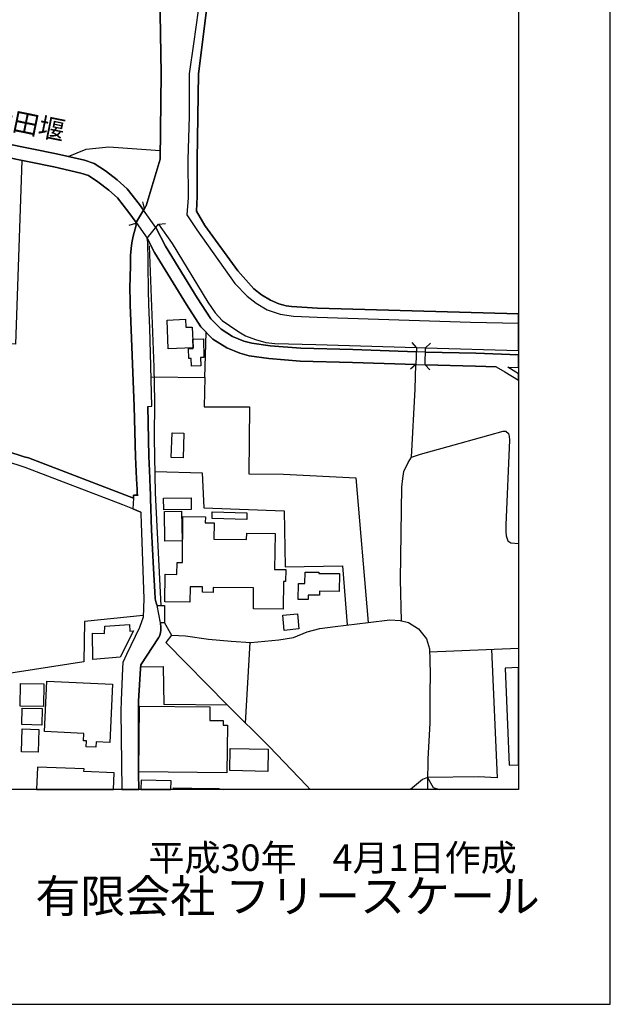
# Model space of a CAD drawing. Extents: x -10 to 410, y -24 to 273.
# Drawn here: x 345 to 410, y -24 to 84 of the extents above; entities that cross this region are included whole.
import ezdxf

# ---------------------------------------------------------------- set-up
doc = ezdxf.new("R2010")
doc.units = 0
for name, color, linetype in [('01_CYUKI_PNT', 2, 'Continuous'), ('05_DM_LINE', 7, 'Continuous'), ('06_HOUSE_POLY', 160, 'Continuous'), ('07_HODO_POLY', 1, 'Continuous'), ('08_ROAD_LINE', 3, 'Continuous'), ('09_ROAD_POLY', 5, 'Continuous'), ('12_KASEN_LINE', 4, 'Continuous'), ('13_KASEN_POLY', 253, 'Continuous'), ('印刷レイアウト', 1, 'Continuous'), ('印刷用フレーム', 1, 'Continuous'), ('背景', 3, 'Continuous')]:
    doc.layers.add(name, color=color, linetype=linetype)
doc.styles.add('STD', font='txt')
doc.styles.add('スタイル1', font='txt', dxfattribs={"width": 0.95})

msp = doc.modelspace()

# ---------------------------------------------------------------- linework, layer by layer
at = {"layer": '05_DM_LINE', "color": 253}
for p, q in [((358.752951, 63.177884), (358.567261, 63.900665)), ((358.752951, 63.177884), (357.772477, 61.513902)), ((357.772477, 61.513902), (357.047629, 61.322355)), ((359.047852, 59.912278), (360.292909, 61.447412)), ((360.292909, 61.447412), (361.038083, 61.521826)), ((359.047852, 59.912278), (359.122955, 59.16607)), ((388.502729, 47.962964), (388.002846, 48.521758)), ((388.502729, 47.962964), (388.397309, 46.103646)), ((389.417746, 46.068506), (389.4677, 47.931958)), ((389.4677, 47.931958), (390.012714, 48.447344)), ((388.397309, 46.103646), (387.833002, 45.603762)), ((389.417746, 46.068506), (389.937267, 45.521769)), ((398.467668, 45.810813), (399.647268, 45.768094)), ((360.932663, 17.865576), (361.69713, 16.498218)), ((361.69713, 16.498218), (361.092516, 15.71687)), ((369.797928, 6.90845), (370.31228, 15.713081)), ((389.917974, 14.693677), (399.647268, 15.101232)), ((367.828022, 8.861475), (360.857216, 8.920041)), ((376.472456, 0.056844), (376.851072, -0.352778))]:
    msp.add_line(p, q, dxfattribs=at)
for points in [[(323.453125, 86.658276), (328.637649, 83.365454), (332.487199, 80.892909), (334.502924, 79.490411), (335.277382, 78.755916), (335.913002, 78.092046), (336.502802, 77.216992), (337.012676, 76.341938), (337.66311, 74.7913), (338.012443, 73.642706), (338.50268, 72.830352), (339.252677, 71.908445), (340.212826, 71.240441), (341.212937, 70.806703), (343.587641, 70.26789), (349.152159, 69.158569), (352.203136, 68.443712), (353.277317, 68.091968), (354.512728, 67.283404), (355.777078, 66.291216), (356.877786, 65.318666), (358.227574, 63.591984), (358.647531, 62.99047)], [(357.837934, 61.623112), (357.062443, 62.728643), (355.817386, 64.322344), (354.847591, 65.178106), (353.66799, 66.103803), (352.642386, 66.771807), (351.812462, 67.045003), (348.84279, 67.736434), (343.287918, 68.845755), (340.75784, 69.420052), (339.507614, 69.970923), (338.257734, 70.82634), (337.3124, 71.998362), (336.677469, 73.052905), (336.297819, 74.302786), (335.712842, 75.693571), (335.272214, 76.447358), (334.781977, 77.178063), (334.25281, 77.728589), (333.582739, 78.365587), (331.682425, 79.685748), (327.857335, 82.146579), (322.667988, 85.435612)], [(350.437524, 68.857468), (352.392616, 69.64295), (354.867228, 69.92028), (360.487212, 69.502045)], [(345.352563, 68.435788), (344.647352, 48.353638), (340.062275, 48.521758), (339.267491, 38.087942)], [(360.012478, 61.103592), (361.062543, 59.037223), (364.512462, 53.416206), (366.027271, 51.115571), (367.127979, 49.966976), (368.387505, 49.181839), (369.62774, 48.681955), (370.487291, 48.431841), (372.487169, 48.142798), (375.827878, 47.892684), (381.51263, 47.740411), (388.472412, 47.49822)], [(388.397309, 46.103646), (381.472667, 46.342046), (375.757598, 46.49053), (372.337652, 46.752013), (370.192391, 47.056904), (369.16782, 47.357661), (367.752919, 47.927824), (366.237077, 48.873158), (364.927596, 50.240516), (363.332861, 52.666208), (359.837812, 58.357506), (359.047852, 59.912278)], [(359.487101, 44.748345), (365.36719, 44.705282), (365.432647, 47.103757), (365.50775, 49.639003)], [(389.457709, 47.46687), (394.962972, 47.342158), (399.647268, 47.173348)], [(387.937389, 35.990568), (388.322206, 43.42784), (388.397309, 46.103646)], [(397.192293, 45.861456), (394.922664, 45.943449), (389.417746, 46.068506)], [(365.36719, 44.705282), (365.277273, 41.498242), (370.227531, 41.498242), (370.152083, 34.16639), (373.942377, 34.107479), (381.84267, 33.705436), (383.207962, 17.916219)], [(358.612047, 18.670006), (352.222428, 18.006136), (352.132856, 13.591935), (342.957878, 12.166355), (341.083057, 12.080227), (340.472586, 12.142928), (338.65702, 12.431972), (337.38268, 12.908428), (337.057463, 13.130981), (336.097659, 14.232723), (334.907034, 15.865354), (334.532208, 16.842038), (333.94723, 24.131171), (333.257867, 37.342079), (333.42771, 38.822437)], [(386.852528, 18.080206), (386.741941, 22.591903), (386.892491, 32.701535), (386.977241, 33.64687), (387.107465, 34.400656), (387.557395, 35.396634), (387.937389, 35.990568), (388.907183, 36.322331), (393.242147, 37.502276), (397.972607, 38.822437), (398.252694, 38.826226), (398.547938, 38.572323), (398.592725, 38.287413), (398.657148, 37.853676), (398.242014, 28.596015), (398.232368, 27.838094), (398.287834, 27.365427), (398.447342, 26.82627), (398.777382, 26.603716), (399.647268, 26.550317)], [(359.917738, 34.416159), (365.07229, 34.248383), (365.252813, 30.455333), (374.012657, 30.09601), (374.1229, 23.982688), (380.407099, 24.103611), (380.902159, 17.627176)], [(396.682419, 14.978586), (397.312527, 0.916395), (395.277165, 1.013892), (389.703, 0.967038)], [(358.352287, 13.068625), (360.817253, 13.076549), (360.857216, 8.920041)], [(389.703, 0.967038), (389.132837, 0.713135), (387.829557, -0.352778)], [(389.703, 0.967038), (390.317261, -0.15813), (390.990432, -0.352778)], [(361.92864, -0.352778), (361.927607, -0.19327), (365.922884, -0.26355), (366.873041, -0.267339), (367.351221, -0.352778)]]:
    msp.add_lwpolyline(points, dxfattribs=at)
at = {"layer": '06_HOUSE_POLY', "color": 255}
for points in [[(364.081136, 47.935748), (361.35641, 47.822404), (361.220673, 50.9788), (363.255691, 51.060794), (363.290831, 50.177816), (363.976405, 50.209166), (364.081136, 47.935748)], [(364.081136, 47.935748), (364.056676, 48.900719), (365.191146, 48.927935), (365.236277, 46.87328), (364.891423, 46.861567), (364.91106, 45.97101), (363.885455, 45.947583), (363.866162, 46.76786), (363.611225, 46.763726), (363.585731, 47.845831), (364.081136, 47.857544), (364.081136, 47.935748)], [(362.981462, 35.896861), (361.68645, 35.932001), (361.766376, 38.638813), (363.061388, 38.603673), (362.981462, 35.896861)], [(360.870996, 30.221067), (360.851359, 31.494374), (363.856516, 31.537438), (363.875808, 30.26792), (360.870996, 30.221067)], [(360.996053, 26.802843), (360.950922, 30.052946), (362.816442, 30.084296), (362.861228, 26.82627), (360.996053, 26.802843)], [(373.91585, 19.36936), (370.660924, 19.4045), (370.686418, 21.674129), (366.276351, 21.720983), (366.271528, 21.193538), (365.090549, 21.201462), (365.095717, 21.799186), (363.745928, 21.8109), (363.731459, 20.111434), (360.986062, 20.142784), (361.021202, 23.177913), (362.300711, 23.16241), (362.316214, 24.478781), (362.896368, 24.470858), (362.951145, 29.498286), (365.410943, 29.466935), (365.40612, 28.803065), (366.3611, 28.791352), (366.340774, 27.021606), (369.91575, 26.978887), (369.925741, 27.677897), (373.026326, 27.646547), (372.981196, 23.697434), (374.201104, 23.681931), (374.18629, 22.36935), (373.95099, 22.373139), (373.91585, 19.36936)], [(369.925741, 29.174102), (366.151294, 29.283312), (366.170931, 30.006093), (369.946067, 29.904462), (369.925741, 29.174102)], [(376.646433, 20.404612), (375.571219, 20.416325), (375.590856, 22.177802), (376.295722, 22.174013), (376.311225, 23.416314), (377.795717, 23.396677), (377.795717, 23.26783), (380.061556, 23.244404), (380.036062, 21.287245), (377.875987, 21.318595), (377.871164, 20.877279), (376.651256, 20.892782), (376.646433, 20.404612)], [(374.031261, 17.041165), (373.875887, 18.70928), (375.470622, 18.85363), (375.620828, 17.193438), (374.031261, 17.041165)], [(353.1309, 13.842049), (353.095416, 16.736618), (354.380781, 16.709058), (354.411098, 17.513832), (357.125833, 17.697456), (357.146503, 16.943669), (357.550613, 16.994312), (356.100572, 14.103876), (353.1309, 13.842049)], [(398.616151, 2.303046), (399.647268, 2.344043), (399.647268, 12.962861), (398.180691, 12.904639)], [(347.720722, 8.717125), (345.180653, 8.748131), (345.21097, 11.236523), (347.755862, 11.209307), (347.720722, 8.717125)], [(353.450949, 4.256071), (352.380903, 4.306714), (352.410875, 4.959215), (352.106329, 4.970928), (352.146292, 5.752276), (347.821319, 5.963116), (348.085902, 11.482503), (355.276161, 11.139027), (354.970581, 4.791094), (353.481266, 4.861374), (353.450949, 4.256071)], [(367.765666, 1.459342), (358.130767, 1.560628), (358.20587, 8.752265), (365.906003, 8.666138), (365.8905, 7.181991), (367.366035, 7.166143), (367.361211, 6.66626), (367.821132, 6.66247), (367.765666, 1.459342)], [(347.526419, 6.674183), (345.361176, 6.744463), (345.401139, 8.549004), (347.580851, 8.486648), (347.526419, 6.674183)], [(347.135745, 3.713124), (345.310533, 3.767901), (345.380813, 6.255949), (347.206025, 6.201516), (347.135745, 3.713124)], [(372.225342, 1.623329), (368.080892, 1.720825), (368.140492, 4.131014), (372.285975, 4.033518), (372.225342, 1.623329)], [(352.135612, 1.591979), (352.151115, 1.888946), (347.060297, 2.095996), (346.965213, -0.352778), (355.37159, -0.352778), (355.446349, 1.459342)], [(358.385704, 0.674205), (358.358832, -0.352778), (361.654411, -0.352778), (361.680594, 0.588078)]]:
    msp.add_lwpolyline(points, close=True, dxfattribs=at)
at = {"layer": '07_HODO_POLY', "color": 253}
msp.add_lwpolyline([(365.147393, 88.521729), (364.132812, 81.162316), (363.647399, 77.89671), (363.652222, 73.275458), (363.502705, 68.502279), (363.527165, 64.322344), (363.402108, 62.46716), (364.472499, 60.837975), (368.627973, 54.978901), (369.992231, 53.576402), (370.967537, 52.802979), (372.162986, 52.107758), (373.602346, 51.60753), (375.042741, 51.40048), (377.623117, 51.287481), (394.387641, 50.752113), (399.647268, 50.614654), (399.647268, 51.657484), (377.663081, 52.287248), (374.842581, 52.470871), (374.247957, 52.537362), (373.446973, 52.740622), (372.531955, 53.130952), (371.562505, 53.713173), (370.697097, 54.388756), (368.977306, 56.361418), (365.34273, 61.322355), (364.447005, 62.89263), (364.512462, 64.502178), (364.502816, 68.482642), (364.64751, 77.888786), (365.227319, 82.517961), (365.987307, 88.486589)], dxfattribs=at)
at = {"layer": '08_ROAD_LINE', "color": 253}
for p, q in [((388.502729, 47.962964), (389.4677, 47.931958)), ((389.4677, 47.931958), (399.647268, 47.636369)), ((357.852403, 31.826481), (358.08288, 31.822347)), ((358.362278, 29.970953), (357.487223, 30.326487)), ((360.127889, 19.75211), (360.937486, 19.756245)), ((360.937486, 19.756245), (360.932663, 17.865576)), ((360.932663, 17.865576), (360.527176, 17.857652))]:
    msp.add_line(p, q, dxfattribs=at)
for points in [[(357.62296, 41.506166), (357.22264, 51.756014), (357.192323, 52.607642), (357.182677, 53.076519), (357.16304, 54.451457), (357.192323, 55.705127), (357.217817, 56.916078), (357.247789, 58.025743), (357.297743, 58.78332), (357.366989, 59.431687), (357.527186, 60.162391), (357.857227, 61.338203), (357.867217, 61.373343), (357.772477, 61.513902), (358.752951, 63.177884), (358.892478, 63.412495), (358.932441, 63.47864), (360.477566, 68.568424), (360.597456, 77.92806), (360.382826, 88.857625)], [(365.987307, 88.486589), (365.227319, 82.517961), (364.64751, 77.888786), (364.502816, 68.482642), (364.512462, 64.502178), (364.447005, 62.89263), (365.34273, 61.322355), (368.977306, 56.361418), (370.697097, 54.388756), (371.562505, 53.713173), (372.531955, 53.130952), (373.446973, 52.740622), (374.247957, 52.537362), (374.842581, 52.470871), (377.663081, 52.287248), (399.647268, 51.657484)], [(359.122955, 41.537172), (359.572195, 41.545095), (359.417855, 47.365584), (359.327938, 50.072396), (359.242155, 52.662419), (359.208049, 54.25612), (359.167741, 56.943639), (359.162918, 57.408382), (359.117098, 59.470961), (359.047852, 59.912278), (360.292909, 61.447412), (361.80255, 59.357617), (365.667947, 52.916322), (366.487191, 51.763938), (367.257514, 50.935737), (368.062288, 50.373153), (369.082726, 49.701359), (369.812397, 49.252119), (370.892434, 48.830439), (372.017603, 48.505911), (373.007723, 48.392912), (377.492204, 48.283358), (388.502729, 47.962964)], [(358.08288, 31.822347), (357.947144, 31.931901), (357.947144, 32.427995), (357.89719, 33.611385), (357.782123, 36.017784), (357.62296, 41.506166)], [(359.122955, 41.537172), (359.232164, 36.088064), (359.347575, 33.670296), (359.392361, 32.502064), (359.417855, 31.963251), (359.427501, 31.650437), (359.427501, 31.607718), (359.432669, 31.470947), (359.542912, 28.041355), (359.742038, 23.79114), (359.872952, 21.248315), (359.922906, 20.541382), (359.967692, 20.310905), (360.072078, 19.951237), (360.127889, 19.75211)], [(357.543034, 31.506087), (346.078101, 35.892727), (345.602333, 36.033287), (333.767396, 39.865611)], [(357.487223, 30.326487), (356.392372, 30.771593), (345.722567, 34.845763), (345.277116, 34.982533), (333.42771, 38.822437)], [(357.543034, 31.506087), (357.557503, 31.826481), (357.852403, 31.826481)], [(358.362278, 29.970953), (358.357454, 29.767692), (358.392594, 28.763791), (358.697141, 20.502108), (358.602401, 18.482593), (358.21276, 17.346056), (356.807506, 14.39292), (356.397195, 13.525445), (356.367223, 12.920142), (356.197035, 9.365492), (356.192212, 8.213108), (356.277306, -0.352778)], [(360.527176, 17.857652), (360.552669, 17.341922), (360.543023, 17.041165), (360.512706, 16.818612), (360.422789, 16.466867), (360.307378, 16.228811), (358.362278, 13.283255), (358.337817, 12.853651), (358.116987, 9.302791), (358.112164, 7.95128), (358.092527, 6.91224), (358.092527, 6.091962), (358.102517, 5.400532), (358.097694, 1.400776), (358.127322, -0.352778)]]:
    msp.add_lwpolyline(points, dxfattribs=at)
at = {"layer": '09_ROAD_POLY', "color": 7}
for points in [[(360.382826, 88.857625), (360.597456, 77.92806), (360.477566, 68.568424), (358.932441, 63.47864), (358.892478, 63.412495), (358.752951, 63.177884), (357.772477, 61.513902), (357.867217, 61.373343), (357.857227, 61.338203), (357.527186, 60.162391), (357.366989, 59.431687), (357.297743, 58.78332), (357.247789, 58.025743), (357.217817, 56.916078), (357.192323, 55.705127), (357.16304, 54.451457), (357.182677, 53.076519), (357.192323, 52.607642), (357.22264, 51.756014), (357.62296, 41.506166), (357.782123, 36.017784), (357.89719, 33.611385), (357.947144, 32.427995), (357.947144, 31.931901), (358.08288, 31.822347), (357.852403, 31.826481), (357.557503, 31.826481), (357.543034, 31.506087), (357.540967, 31.506087), (357.48619, 30.326487), (357.487223, 30.326487), (358.362278, 29.970953), (358.357454, 29.767692), (358.392594, 28.763791), (358.697141, 20.502108), (358.602401, 18.482593), (358.21276, 17.346056), (356.807506, 14.39292), (356.397195, 13.525445), (356.367223, 12.920142), (356.197035, 9.365492), (356.192212, 8.213108), (356.277306, -0.352778), (358.127322, -0.352778), (358.097694, 1.400776), (358.102517, 5.400532), (358.092527, 6.091962), (358.092527, 6.91224), (358.112164, 7.95128), (358.116987, 9.302791), (358.337817, 12.853651), (358.362278, 13.283255), (360.307378, 16.228811), (360.422789, 16.466867), (360.512706, 16.818612), (360.543023, 17.041165), (360.552669, 17.341922), (360.527176, 17.857652), (360.127889, 19.75211), (360.072078, 19.951237), (359.967692, 20.310905), (359.922906, 20.541382), (359.872952, 21.248315), (359.742038, 23.79114), (359.542912, 28.041355), (359.432669, 31.470947), (359.427501, 31.607718), (359.427501, 31.650437), (359.417855, 31.963251), (359.392361, 32.502064), (359.347575, 33.670296), (359.232164, 36.088064), (359.122955, 41.537172), (359.572195, 41.545095), (359.417855, 47.365584), (359.327938, 50.072396), (359.242155, 52.662419), (359.208049, 54.25612), (359.167741, 56.943639), (359.162918, 57.408382), (359.117098, 59.470961), (359.047852, 59.912278), (360.292909, 61.447412), (361.80255, 59.357617), (365.667947, 52.916322), (366.487191, 51.763938), (367.257514, 50.935737), (368.062288, 50.373153), (369.082726, 49.701359), (369.812397, 49.252119), (370.892434, 48.830439), (372.017603, 48.505911), (373.007723, 48.392912), (377.492204, 48.283358), (388.502729, 47.962964), (389.4677, 47.931958), (399.647268, 47.636369), (399.647268, 51.657484), (377.663081, 52.287248), (374.842581, 52.470871), (374.247957, 52.537362), (373.446973, 52.740622), (372.531955, 53.130952), (371.562505, 53.713173), (370.697097, 54.388756), (368.977306, 56.361418), (365.34273, 61.322355), (364.447005, 62.89263), (364.512462, 64.502178), (364.502816, 68.482642), (364.64751, 77.888786), (365.227319, 82.517961), (365.987307, 88.486589)], [(333.767396, 39.865611), (345.602333, 36.033287), (346.078101, 35.892727), (357.540967, 31.506087), (357.48619, 30.326487), (356.392372, 30.771593), (345.722567, 34.845763), (345.277116, 34.982533), (333.42771, 38.822437)]]:
    msp.add_lwpolyline(points, dxfattribs=at)
msp.add_lwpolyline([(360.127889, 19.75211), (360.937486, 19.756245), (360.932663, 17.865576), (360.527176, 17.857652), (360.127889, 19.75211)], close=True, dxfattribs=at)
at = {"layer": '12_KASEN_LINE', "color": 7}
for points in [[(360.56645, 19.75211), (359.951156, 32.052824), (359.861239, 38.072439), (359.875019, 42.10389), (359.828855, 45.826316), (359.302789, 59.103714)], [(361.696096, 16.498218), (363.246045, 16.451364), (365.765443, 16.076538), (368.225586, 15.873277), (370.396341, 15.701367), (373.451107, 16.017627), (375.061344, 16.252238), (376.541013, 16.896815), (377.915951, 17.232712), (379.595779, 17.463189), (383.205895, 17.916219), (385.56613, 18.209052), (386.700944, 18.123269), (387.611138, 17.896582), (388.696343, 17.197572), (389.571053, 16.107544), (389.906261, 15.002013), (389.936578, 13.80312), (389.975507, 12.173934), (389.936578, 10.232623), (389.95587, 6.935666), (389.705756, 2.947624), (389.700933, 0.408588), (389.67854, -0.352778)], [(376.470733, 0.056844), (372.380716, 4.345988), (367.825955, 8.861475), (361.090793, 15.71687)]]:
    msp.add_lwpolyline(points, dxfattribs=at)
at = {"layer": '13_KASEN_POLY', "color": 7}
msp.add_lwpolyline([(343.287918, 68.845755), (348.84279, 67.736434), (351.812462, 67.045003), (352.642386, 66.771807), (353.66799, 66.103803), (354.847591, 65.178106), (355.817386, 64.322344), (357.062443, 62.728643), (357.837934, 61.623112), (359.047852, 59.912278), (359.837812, 58.357506), (363.332861, 52.666208), (364.927596, 50.240516), (366.237077, 48.873158), (367.752919, 47.927824), (369.16782, 47.357661), (370.192391, 47.056904), (372.337652, 46.752013), (375.757598, 46.49053), (381.472667, 46.342046), (388.397309, 46.103646), (389.417746, 46.068506), (394.922664, 45.943449), (397.192293, 45.861456), (398.122814, 45.322643), (399.647268, 44.414171), (399.647268, 45.109391), (398.467668, 45.810813), (399.647268, 45.768094), (399.647268, 47.173348), (394.962972, 47.342158), (389.457709, 47.46687), (388.472412, 47.49822), (381.51263, 47.740411), (375.827878, 47.892684), (372.487169, 48.142798), (370.487291, 48.431841), (369.62774, 48.681955), (368.387505, 49.181839), (367.127979, 49.966976), (366.027271, 51.115571), (364.512462, 53.416206), (361.062543, 59.037223), (360.012478, 61.103592), (358.647531, 62.99047), (358.227574, 63.591984), (356.877786, 65.318666), (355.777078, 66.291216), (354.512728, 67.283404), (353.277317, 68.091968), (352.203136, 68.443712), (349.152159, 69.158569), (343.587641, 70.26789)], dxfattribs=at)
at = {"layer": '印刷レイアウト', "color": 7}
for points in [[(-10.309448, -23.852808), (409.661817, -23.852808), (409.632878, 273.147152), (-10.338387, 273.147152)], [(399.647269, -0.352433), (-0.353122, -0.352433), (-0.353122, 249.647122), (399.647269, 249.647122)]]:
    msp.add_lwpolyline(points, close=True, dxfattribs=at)
at = {"layer": '印刷用フレーム', "color": 7}
msp.add_lwpolyline([(399.647268, -0.352778), (-0.352778, -0.352778), (-0.352778, 249.647122), (399.647268, 249.647122)], close=True, dxfattribs=at)
msp.add_lwpolyline([(399.647268, -0.352778), (-0.352778, -0.352778), (-0.352778, 249.647122), (399.647268, 249.647122)], close=True, dxfattribs=at)
at = {"layer": '背景', "color": 7}
msp.add_lwpolyline([(399.647268, -0.352778), (-0.352778, -0.352778), (-0.352778, 249.647122), (399.647268, 249.647122)], close=True, dxfattribs=at)

# ---------------------------------------------------------------- texts
at = {"linetype": 'Continuous', "lineweight": 0, "insert": (346.840311, -13.821238), "char_height": 3.6, "attachment_point": 7, "style": 'スタイル1'}
msp.add_mtext_dynamic_manual_height_columns('有限会社 フリースケール', width=55.30503981, gutter_width=1, heights=[0], dxfattribs=at)
at = {"layer": '01_CYUKI_PNT', "color": 7, "insert": (341.806842, 74.358783), "char_height": 2.099868, "attachment_point": 1, "rotation": 348.48353843, "style": 'STD'}
msp.add_mtext('\\fMS Gothic|b0|i0|c128;\\H2.0999;\\C7;大田堰', dxfattribs=at)
at = {"layer": '印刷レイアウト', "color": 7, "insert": (359.182358, -6.374852), "char_height": 2.887318, "attachment_point": 1, "style": 'STD'}
msp.add_mtext('\\fMS PGothic|b0|i0|c128;\\H2.8873;\\C7;平成30年\u30004月1日作成', dxfattribs=at)

doc.saveas('drawing.dxf')
